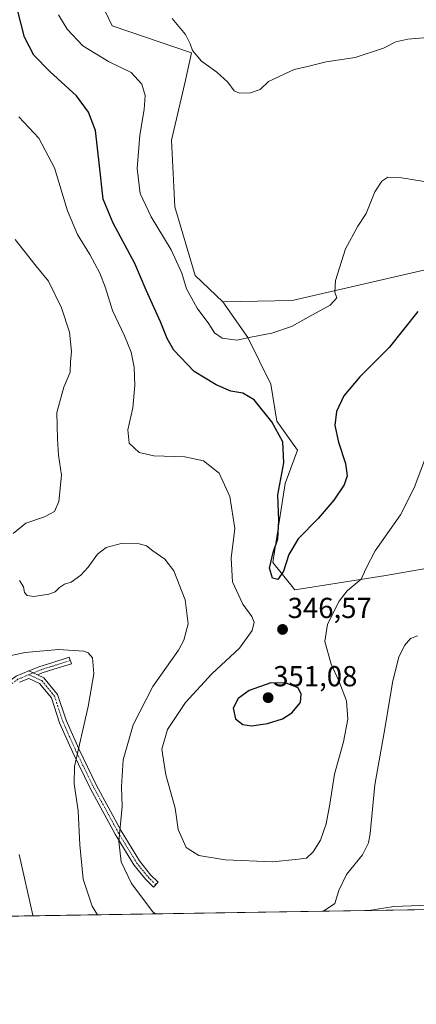
# Model space of a CAD drawing. Units: metres. Extents: x 608271 to 611745, y 4676063 to 4678430.
# Drawn here: x 610261 to 610398, y 4676063 to 4676404 of the extents above; entities that cross this region are included whole.
import ezdxf
from ezdxf.enums import TextEntityAlignment as Align

# ---------------------------------------------------------------- set-up
doc = ezdxf.new("R2010")
doc.units = ezdxf.units.M
doc.header["$MEASUREMENT"] = 0
doc.linetypes.add('TRAZO_Y_PUNTO', pattern=[1, 0.5, -0.25, 0, -0.25])
for name, color, linetype, lineweight in [('Camino', 19, 'Continuous', 0), ('Camino Cxs', 19, 'Continuous', 0), ('Camino eje', 39, 'TRAZO_Y_PUNTO', 13), ('Carátula', 7, 'Continuous', 5), ('Comarca CxS', 133, 'Continuous', 0), ('Comunidad Autónoma CxS', 142, 'Continuous', 0), ('Cultivos herbáceos CxS', 92, 'Continuous', 0), ('Cultivos leñosos', 92, 'Continuous', 0), ('Cultivos leñosos CxS', 92, 'Continuous', 0), ('Curva de nivel maestra', 36, 'Continuous', 30), ('Curva de nivel normal', 36, 'Continuous', 0), ('Matorral', 135, 'Continuous', 0), ('Matorral CxS', 135, 'Continuous', 0), ('Municipio CxS', 142, 'Continuous', 0), ('Provincia CxS', 1, 'Continuous', 0), ('Punto de cota en terreno', 7, 'Continuous', 0), ('Rótulo de punto de cota en terreno', 19, 'Continuous', 0)]:
    doc.layers.add(name, color=color, linetype=linetype, lineweight=lineweight)
doc.styles.add('Arial', font='txt', dxfattribs={"height": 0.2})

# ---------------------------------------------------------------- blocks, each defined once
blk = doc.blocks.new('*U152')
at = {"layer": 'Matorral CxS', "color": 135, "linetype": 'Continuous', "lineweight": 0}
for points in [[(610288.06, 4676411.8, 359.37), (610292.94, 4676401.45, 358.73), (610320.5, 4676392.11, 359.89), (610318.18, 4676381.68, 359.22), (610313.55, 4676361.99, 358.34), (610314.7, 4676338.82, 357.93), (610321.72, 4676315.09, 356.46), (610331.31, 4676305.97, 357.61), (610339.93, 4676293.62, 354.95), (610347.98, 4676277.53, 352.14), (610350.01, 4676264.71, 350.59), (610357.21, 4676254.63, 351.24), (610352.89, 4676243.12, 350.45), (610348.6, 4676215.84, 349.76), (610356.24, 4676206.29, 348.73), (610387.82, 4676211.3, 343.38), (610408.97, 4676214.93, 341.38)], [(610414.46, 4676097.69, 334.99), (610390.61, 4676096.73, 336), (610381.88, 4676095.33, 336.98), (610244.7, 4676093.19, 327.88), (610242.3, 4676098.59, 327.86), (610235.11, 4676107.22, 327.72), (610230.07, 4676115.13, 327.61), (610222.88, 4676125.21, 327.43), (610218.56, 4676138.15, 327.41), (610202.14, 4676153.19, 326.51), (610188.01, 4676176.53, 326.11), (610169.34, 4676190.11, 325.79), (610148.97, 4676204.54, 325.46), (610126.9, 4676207.93, 325.26), (610107.38, 4676209.63, 325.07), (610099.25, 4676208.57, 324.93), (610097.76, 4676208.38, 324.89), (610087.86, 4676207.08, 324.67), (610060.7, 4676196.9, 324.11), (610040.33, 4676185.87, 323.63), (610012.32, 4676169.74, 322.92), (610005.93, 4676167.24, 322.84), (609992.8, 4676162.1, 322.7), (609980.06, 4676151.92, 322.37)]]:
    blk.add_polyline3d(points, dxfattribs=at)
blk = doc.blocks.new('*U157')
at = {"layer": 'Curva de nivel normal', "color": 36, "linetype": 'Continuous', "lineweight": 0}
for points in [[(610307.98, 4676094.18, 340), (610307, 4676094.88, 340), (610299.63, 4676104.65, 340), (610296.05, 4676112.23, 340), (610295.22, 4676119.24, 340), (610296.44, 4676131.34, 340), (610296.18, 4676138.31, 340), (610296.74, 4676147.54, 340), (610300.22, 4676159.58, 340), (610307.09, 4676172.93, 340), (610315.9, 4676185.46, 340), (610317.74, 4676188.87, 340), (610319.34, 4676194.61, 340), (610318.26, 4676202.87, 340), (610314.32, 4676212.92, 340), (610311.21, 4676216.93, 340), (610307.04, 4676219.77, 340), (610304.86, 4676221.57, 340), (610302.34, 4676222.27, 340), (610296.12, 4676222.32, 340), (610290.91, 4676221.01, 340), (610287.88, 4676218.66, 340), (610284.69, 4676214.2, 340), (610282.08, 4676211.4, 340), (610278.74, 4676209.02, 340), (610276.46, 4676208.24, 340), (610274.72, 4676207.18, 340), (610273.26, 4676205.6, 340), (610270.99, 4676204.79, 340), (610265.8, 4676204.06, 340), (610263.46, 4676204.39, 340), (610262.54, 4676205.45, 340), (610262.29, 4676207.33, 340), (610260.86, 4676209.56, 340)], [(610258.69, 4676225.78, 340), (610263.08, 4676229.34, 340), (610269.53, 4676231.56, 340), (610272.92, 4676233.38, 340), (610274.53, 4676236.91, 340), (610275.36, 4676245.99, 340), (610274.39, 4676252.91, 340), (610274.05, 4676258.42, 340), (610273.75, 4676267.68, 340), (610276.26, 4676276.51, 340), (610278.43, 4676281.7, 340), (610278.56, 4676285.19, 340), (610278.83, 4676288.75, 340), (610278.13, 4676295.44, 340), (610275.36, 4676303.9, 340), (610270.86, 4676313.15, 340), (610266.59, 4676318.34, 340), (610259.29, 4676327.51, 340)], [(610398.72, 4676190.44, 340), (610396.36, 4676189.44, 340), (610394.22, 4676187.06, 340), (610392.25, 4676183.01, 340), (610390.18, 4676174.82, 340), (610387.18, 4676156.94, 340), (610383.99, 4676138.82, 340), (610382.32, 4676122.02, 340), (610381.77, 4676118.78, 340), (610379.71, 4676114.68, 340), (610374.13, 4676107.82, 340), (610371.49, 4676102.24, 340), (610370.14, 4676097.73, 340), (610366.19, 4676095.09, 340)]]:
    blk.add_polyline3d(points, dxfattribs=at)
blk = doc.blocks.new('*U162')
at = {"layer": 'Curva de nivel normal', "color": 36, "linetype": 'Continuous', "lineweight": 0}
blk.add_polyline3d([(610274.39, 4676405.29, 355), (610277.31, 4676400.33, 355), (610282.75, 4676394.53, 355), (610291.72, 4676389.1, 355), (610299.59, 4676385.3, 355), (610303.29, 4676381.36, 355), (610304.36, 4676377.41, 355), (610304.09, 4676372.52, 355), (610302.54, 4676363.7, 355), (610301.62, 4676352.16, 355), (610302.62, 4676343.5, 355), (610306.43, 4676335.35, 355), (610313.44, 4676324.04, 355), (610317.12, 4676315.91, 355), (610318.74, 4676310.49, 355), (610322.46, 4676303.77, 355), (610326.47, 4676298.41, 355), (610328.36, 4676295.27, 355), (610331.03, 4676293.41, 355), (610336.18, 4676292.77, 355), (610341.53, 4676293.88, 355), (610348.34, 4676295.09, 355), (610355.05, 4676297.45, 355), (610361.12, 4676300.84, 355), (610368.45, 4676304.87, 355), (610370.78, 4676307.33, 355), (610370.11, 4676309.33, 355), (610370.35, 4676313.33, 355), (610373.83, 4676324.28, 355), (610378.04, 4676332.13, 355), (610381.01, 4676336.61, 355), (610383.95, 4676344.11, 355), (610386.34, 4676347.8, 355), (610388.42, 4676349.14, 355), (610393.18, 4676348.93, 355), (610406.83, 4676346.7, 355)], dxfattribs=at)
blk = doc.blocks.new('*U169')
at = {"layer": 'Curva de nivel normal', "color": 36, "linetype": 'Continuous', "lineweight": 0}
blk.add_polyline3d([(610265.57, 4676093.52, 330), (610265.5, 4676093.74, 330), (610260.72, 4676114.78, 330)], dxfattribs=at)
blk = doc.blocks.new('*U173')
at = {"layer": 'Curva de nivel normal', "color": 36, "linetype": 'Continuous', "lineweight": 0}
blk.add_polyline3d([(610260.65, 4676370, 345), (610267.5, 4676362.6, 345), (610272.98, 4676352.33, 345), (610277.44, 4676337.46, 345), (610280.96, 4676329.31, 345), (610285.26, 4676322.41, 345), (610288.64, 4676315.86, 345), (610290.62, 4676310.78, 345), (610293.03, 4676303.02, 345), (610297.28, 4676294.21, 345), (610299.54, 4676288.56, 345), (610300.57, 4676283.41, 345), (610300.78, 4676277.05, 345), (610300.08, 4676269.26, 345), (610298.41, 4676261.67, 345), (610298.86, 4676257.12, 345), (610302.27, 4676253.87, 345), (610307.38, 4676252.64, 345), (610318.08, 4676252.38, 345), (610324.63, 4676250.98, 345), (610330.09, 4676246.69, 345), (610333.76, 4676238.66, 345), (610335.5, 4676227.56, 345), (610334.23, 4676217.25, 345), (610334.66, 4676209.11, 345), (610338.22, 4676201.41, 345), (610341.31, 4676197.13, 345), (610342.2, 4676195.14, 345), (610341.48, 4676192.31, 345), (610337.12, 4676186.17, 345), (610327.45, 4676177.23, 345), (610318.41, 4676167.34, 345), (610312.11, 4676158.01, 345), (610310.16, 4676151.18, 345), (610311.55, 4676142.26, 345), (610314.82, 4676130.82, 345), (610315.84, 4676123.35, 345), (610318.58, 4676117.2, 345), (610322.95, 4676114.37, 345), (610332.13, 4676112.87, 345), (610348.63, 4676112.25, 345), (610357.51, 4676113.12, 345), (610360.24, 4676113.47, 345), (610362.66, 4676115.62, 345), (610365.09, 4676119.68, 345), (610367.06, 4676125.35, 345), (610368.42, 4676132.17, 345), (610369.94, 4676142.54, 345), (610373.14, 4676153.75, 345), (610374.59, 4676161.53, 345), (610374.12, 4676167.88, 345), (610371.53, 4676174.78, 345), (610368.82, 4676180.64, 345), (610366.67, 4676188.42, 345), (610367.56, 4676194.44, 345), (610371.62, 4676202.42, 345), (610374.4, 4676205.93, 345), (610379.29, 4676209.99, 345), (610380.95, 4676213.79, 345), (610384.12, 4676219.84, 345), (610392.86, 4676232.26, 345), (610397.61, 4676241.64, 345), (610402.2, 4676253.8, 345)], dxfattribs=at)
blk = doc.blocks.new('*U174')
at = {"layer": 'Curva de nivel normal', "color": 36, "linetype": 'Continuous', "lineweight": 0}
blk.add_polyline3d([(610287.83, 4676093.86, 335), (610286.06, 4676096.85, 335), (610282.95, 4676106.22, 335), (610281.75, 4676118.11, 335), (610281.16, 4676129.86, 335), (610279.84, 4676139.25, 335), (610279.94, 4676145.22, 335), (610284.62, 4676165.95, 335), (610286.66, 4676177.27, 335), (610286.1, 4676182.77, 335), (610284.66, 4676184.58, 335), (610283.15, 4676185.1, 335), (610274.37, 4676185.63, 335), (610262.84, 4676184.63, 335), (610255.26, 4676182.99, 335)], dxfattribs=at)
blk = doc.blocks.new('*U176')
at = {"layer": 'Curva de nivel maestra', "color": 36, "linetype": 'Continuous', "lineweight": 30}
blk.add_polyline3d([(610398.9, 4676302.59, 350), (610388.96, 4676290.23, 350), (610378.8, 4676280, 350), (610373.24, 4676273.42, 350), (610370.7, 4676268.04, 350), (610370.12, 4676263.2, 350), (610371.38, 4676257.41, 350), (610373.78, 4676250.04, 350), (610374.38, 4676245.72, 350), (610373.38, 4676242.68, 350), (610369.8, 4676237.33, 350), (610364.36, 4676231, 350), (610357.43, 4676223.94, 350), (610354.15, 4676218.54, 350), (610352.34, 4676212.78, 350), (610350.4, 4676209.88, 350), (610348.48, 4676210.32, 350), (610347.45, 4676213.8, 350), (610348.73, 4676219.25, 350), (610350.34, 4676223.94, 350), (610350.67, 4676230.26, 350), (610350.38, 4676239.2, 350), (610352.41, 4676250.22, 350), (610352.07, 4676257.55, 350), (610348.32, 4676264.42, 350), (610342.2, 4676272.02, 350), (610338.19, 4676274.37, 350), (610334.12, 4676275.05, 350), (610328.97, 4676277.22, 350), (610321.34, 4676281.91, 350), (610314.36, 4676289.28, 350), (610311.99, 4676293.25, 350), (610309.73, 4676299.07, 350), (610304.77, 4676310.01, 350), (610300.82, 4676319.22, 350), (610293.3, 4676333.17, 350), (610289.88, 4676341.5, 350), (610288.62, 4676353.09, 350), (610287.13, 4676365.3, 350), (610284.72, 4676371.6, 350), (610280.6, 4676377.26, 350), (610271.41, 4676385.65, 350), (610265.79, 4676391.37, 350), (610262.63, 4676397.54, 350), (610260.26, 4676406.57, 350)], dxfattribs=at)
blk = doc.blocks.new('5PATER')
at = {"layer": 'Carátula', "linetype": 'Continuous', "lineweight": 5}
h = blk.add_hatch(color=250, dxfattribs=at)
edge = h.paths.add_edge_path()
edge.add_ellipse((0, 0.01), major_axis=(-1.33, -1.34), ratio=0.999422, start_angle=0, end_angle=360)

msp = doc.modelspace()

# ---------------------------------------------------------------- linework, layer by layer
at = {"layer": 'Camino', "color": 19, "linetype": 'Continuous', "lineweight": 0}
for points in [[(610183.01, 4676195.27, 326.38), (610192.01, 4676194.51, 326.87), (610201.34, 4676193.22, 327.61), (610209.14, 4676190.95, 328.36), (610218.03, 4676186.75, 329.06), (610226.21, 4676181.45, 329.58), (610236.13, 4676174.52, 330.23), (610242.46, 4676171.66, 330.65), (610247.69, 4676171.66, 331.34), (610254.14, 4676172.41, 332.02), (610259.71, 4676176.43, 333.35), (610264.14, 4676178.27, 333.7)], [(610264.14, 4676178.27, 333.7), (610267.91, 4676179.83, 333.96), (610272.08, 4676181.12, 334.2), (610278.11, 4676183.02, 334.55), (610278.83, 4676180.73, 334.37), (610272.8, 4676178.83, 333.9), (610268.72, 4676177.57, 333.66), (610267.1, 4676176.9, 333.57)], [(610267.1, 4676176.9, 333.57), (610264.14, 4676178.27, 333.7)], [(610267.1, 4676176.9, 333.57), (610264.14, 4676178.27, 333.7)], [(610267.1, 4676176.9, 333.57), (610269.31, 4676175.87, 333.5), (610274.07, 4676170.09, 333.31), (610276.98, 4676161.2, 333.52), (610281.39, 4676151.28, 335), (610287.56, 4676138.62, 336.96), (610296.11, 4676122.95, 340), (610302.4, 4676112.57, 342.06), (610306.28, 4676107.76, 342.73), (610308.94, 4676105.11, 342.63), (610307.24, 4676103.41, 342.21), (610304.49, 4676106.15, 341.96), (610300.44, 4676111.19, 341.4), (610294.03, 4676121.76, 339.32), (610285.43, 4676137.52, 336.4), (610279.22, 4676150.26, 334.74), (610274.74, 4676160.34, 333.31), (610271.93, 4676168.92, 333.09), (610267.81, 4676173.93, 333.28), (610264.09, 4676175.65, 333.37), (610260.89, 4676174.32, 333.05)]]:
    msp.add_polyline3d(points, dxfattribs=at)
at = {"layer": 'Camino Cxs', "color": 19, "linetype": 'Continuous', "lineweight": 0}
msp.add_polyline3d([(610267.1, 4676176.9, 333.57), (610264.14, 4676178.27, 333.7), (610267.91, 4676179.83, 333.96), (610272.08, 4676181.12, 334.2), (610278.11, 4676183.02, 334.55), (610278.83, 4676180.73, 334.37), (610272.8, 4676178.83, 333.9), (610268.72, 4676177.57, 333.66), (610267.1, 4676176.9, 333.57)], close=True, dxfattribs=at)
msp.add_polyline3d([(610259.71, 4676176.43, 333.35), (610264.14, 4676178.27, 333.7), (610264.14, 4676178.27, 333.7), (610267.1, 4676176.9, 333.57), (610269.31, 4676175.87, 333.5), (610274.07, 4676170.09, 333.31), (610276.98, 4676161.2, 333.52), (610281.39, 4676151.28, 335), (610287.56, 4676138.62, 336.96), (610296.11, 4676122.95, 340), (610302.4, 4676112.57, 342.06), (610306.28, 4676107.76, 342.73), (610308.94, 4676105.11, 342.63), (610307.24, 4676103.41, 342.21), (610304.49, 4676106.15, 341.96), (610300.44, 4676111.19, 341.4), (610294.03, 4676121.76, 339.32), (610285.43, 4676137.52, 336.4), (610279.22, 4676150.26, 334.74), (610274.74, 4676160.34, 333.31), (610271.93, 4676168.92, 333.09), (610267.81, 4676173.93, 333.28), (610264.09, 4676175.65, 333.37), (610260.89, 4676174.32, 333.05)], dxfattribs=at)
at = {"layer": 'Camino eje', "color": 39, "linetype": 'TRAZO_Y_PUNTO', "lineweight": 13}
for points in [[(610264.11, 4676176.96, 333.54), (610260.3, 4676175.38, 333.18), (610254.59, 4676171.25, 331.92), (610247.76, 4676170.46, 331.22), (610242.21, 4676170.46, 330.55), (610235.54, 4676173.47, 330.06), (610225.54, 4676180.46, 329.44), (610217.44, 4676185.7, 328.94), (610208.71, 4676189.82, 328.28), (610201.09, 4676192.05, 327.52), (610191.88, 4676193.32, 326.82), (610182.51, 4676194.1, 326.31)], [(610278.47, 4676181.88, 334.46), (610272.44, 4676179.97, 334.04), (610268.31, 4676178.7, 333.78), (610264.11, 4676176.96, 333.54)], [(610264.11, 4676176.96, 333.54), (610268.56, 4676174.9, 333.39), (610273, 4676169.5, 333.21), (610275.86, 4676160.77, 333.39), (610280.31, 4676150.77, 334.86), (610286.5, 4676138.07, 336.65), (610295.07, 4676122.35, 339.67), (610301.42, 4676111.88, 341.76), (610305.39, 4676106.96, 342.37), (610308.09, 4676104.26, 342.42)]]:
    msp.add_polyline3d(points, dxfattribs=at)
at = {"layer": 'Comarca CxS', "color": 133, "linetype": 'Continuous', "lineweight": 0}
msp.add_polyline3d([(611180.82, 4676107.82, 347.51), (608307.02, 4676062.9, 287.4), (608277.7, 4677966.63, 298.91), (608271.39, 4678376.07, 303.27), (609561.95, 4678396.25, 377.31), (611708.71, 4678429.82, 333.47)], dxfattribs=at)
at = {"layer": 'Comunidad Autónoma CxS', "color": 142, "linetype": 'Continuous', "lineweight": 0}
msp.add_polyline3d([(611745.48, 4676116.65, 364.47), (608307.02, 4676062.9, 287.4), (608277.7, 4677966.63, 298.91), (608271.39, 4678376.07, 303.27), (609561.95, 4678396.25, 377.31), (611708.71, 4678429.82, 333.47), (611745.48, 4676116.65, 364.47)], close=True, dxfattribs=at)
at = {"layer": 'Cultivos herbáceos CxS', "color": 92, "linetype": 'Continuous', "lineweight": 0}
for points in [[(610629.14, 4676351.12, 357.86), (610572.06, 4676347.86, 355.97), (610454.57, 4676329.24, 352.93), (610355.29, 4676306.45, 356.62), (610331.31, 4676305.97, 357.61)], [(610408.97, 4676214.93, 341.38), (610387.82, 4676211.3, 343.38), (610356.24, 4676206.29, 348.73), (610348.6, 4676215.84, 349.76), (610352.89, 4676243.12, 350.45), (610357.21, 4676254.63, 351.24), (610350.01, 4676264.71, 350.59), (610347.98, 4676277.53, 352.14), (610339.93, 4676293.62, 354.95), (610331.31, 4676305.97, 357.61), (610355.29, 4676306.45, 356.62), (610454.57, 4676329.24, 352.93)], [(610331.31, 4676305.97, 357.61), (610339.93, 4676293.62, 354.95), (610347.98, 4676277.53, 352.14), (610350.01, 4676264.71, 350.59), (610357.21, 4676254.63, 351.24), (610352.89, 4676243.12, 350.45), (610348.6, 4676215.84, 349.76), (610356.23, 4676206.29, 348.73), (610387.82, 4676211.3, 343.38), (610408.97, 4676214.93, 341.38), (610418.64, 4676216.14, 341.71), (610441, 4676211.3, 343.92), (610458.53, 4676210.09, 348.09), (610477.27, 4676207.68, 351.38), (610491.77, 4676211.91, 352.76), (610516.55, 4676219.16, 355.87), (610551.61, 4676230.04, 360.4), (610613.26, 4676249.98, 360.59), (610629.54, 4676254.37, 359.74)], [(610414.46, 4676097.69, 334.99), (610390.61, 4676096.73, 336), (610381.88, 4676095.33, 336.98)], [(610478.51, 4676096.85, 337.66), (610381.88, 4676095.33, 336.98)]]:
    msp.add_polyline3d(points, dxfattribs=at)
msp.add_polyline3d([(610478.51, 4676096.84, 337.66), (610381.88, 4676095.33, 336.98), (610390.61, 4676096.73, 336), (610414.46, 4676097.69, 334.99), (610427.82, 4676098.64, 335.63), (610451.68, 4676103.41, 336.79), (610463.13, 4676108.19, 338), (610479.35, 4676107.23, 338.38), (610484.12, 4676105.32, 338.53), (610482.21, 4676100.55, 338.1), (610478.51, 4676096.84, 337.66)], close=True, dxfattribs=at)
at = {"layer": 'Cultivos leñosos', "color": 92, "linetype": 'Continuous', "lineweight": 0}
for points in [[(610331.31, 4676305.97, 357.61), (610321.72, 4676315.09, 356.46), (610314.7, 4676338.82, 357.93), (610313.55, 4676361.99, 358.34), (610318.18, 4676381.68, 359.22), (610320.5, 4676392.11, 359.89), (610292.94, 4676401.45, 358.73), (610288.06, 4676411.8, 359.37), (610286.9, 4676429.18, 358.56), (610288.06, 4676443.08, 357.4), (610293.85, 4676459.3, 357.54), (610287.07, 4676477.38, 357.95)], [(610629.14, 4676351.12, 357.86), (610572.06, 4676347.86, 355.97), (610454.57, 4676329.24, 352.93), (610355.29, 4676306.45, 356.62), (610331.31, 4676305.97, 357.61)]]:
    msp.add_polyline3d(points, dxfattribs=at)
at = {"layer": 'Cultivos leñosos CxS', "color": 92, "linetype": 'Continuous', "lineweight": 0}
msp.add_polyline3d([(610629.14, 4676351.12, 357.86), (610572.06, 4676347.86, 355.97), (610454.57, 4676329.24, 352.93), (610355.29, 4676306.45, 356.62), (610331.31, 4676305.97, 357.61), (610321.72, 4676315.09, 356.46), (610314.7, 4676338.82, 357.93), (610313.55, 4676361.99, 358.34), (610318.18, 4676381.68, 359.22), (610320.5, 4676392.11, 359.89), (610292.94, 4676401.45, 358.73), (610288.06, 4676411.8, 359.37), (610286.9, 4676429.18, 358.56), (610288.06, 4676443.08, 357.4), (610293.85, 4676459.3, 357.54), (610287.07, 4676477.37, 357.95), (610619.2, 4676508.22, 357.93), (610619.17, 4676505.24, 357.98), (610623.86, 4676443.07, 359.55), (610627.85, 4676406.35, 359.01), (610627.88, 4676377.77, 358.19), (610629.13, 4676351.75, 357.85), (610629.14, 4676351.12, 357.86)], close=True, dxfattribs=at)
at = {"layer": 'Curva de nivel maestra', "color": 36, "linetype": 'Continuous', "lineweight": 30}
msp.add_polyline3d([(610341.18, 4676159.25, 350), (610346.83, 4676160.12, 350), (610351.95, 4676161.72, 350), (610355.26, 4676163.74, 350), (610358.25, 4676167.29, 350), (610358.42, 4676170.19, 350), (610357.42, 4676172.36, 350), (610353.28, 4676173.99, 350), (610347.9, 4676174.14, 350), (610340.41, 4676171.49, 350), (610336.57, 4676168.74, 350), (610334.9, 4676165.38, 350), (610335.75, 4676161.72, 350), (610338.24, 4676159.69, 350), (610341.18, 4676159.25, 350)], dxfattribs=at)
at = {"layer": 'Curva de nivel normal', "color": 36, "linetype": 'Continuous', "lineweight": 0}
msp.add_polyline3d([(610313.79, 4676404.08, 360), (610318.4, 4676398.5, 360), (610320.04, 4676395.3, 360), (610320.85, 4676392.96, 360), (610323.86, 4676389.32, 360), (610329.18, 4676385.45, 360), (610332.98, 4676382.03, 360), (610335.26, 4676379, 360), (610337.05, 4676378.23, 360), (610340.93, 4676378.3, 360), (610344.2, 4676379.52, 360), (610347.07, 4676382.2, 360), (610355.99, 4676386.38, 360), (610360.63, 4676387.41, 360), (610367.16, 4676389.05, 360), (610377.11, 4676390.51, 360), (610386.96, 4676393.78, 360), (610391.24, 4676395.98, 360), (610395.38, 4676396.94, 360), (610405.02, 4676397.69, 360)], dxfattribs=at)
at = {"layer": 'Matorral', "color": 135, "linetype": 'Continuous', "lineweight": 0}
for points in [[(610331.31, 4676305.97, 357.61), (610321.72, 4676315.09, 356.46), (610314.7, 4676338.82, 357.93), (610313.55, 4676361.99, 358.34), (610318.18, 4676381.68, 359.22), (610320.5, 4676392.11, 359.89), (610292.94, 4676401.45, 358.73), (610288.06, 4676411.8, 359.37), (610286.9, 4676429.18, 358.56), (610288.06, 4676443.08, 357.4), (610293.85, 4676459.3, 357.54), (610287.07, 4676477.38, 357.95)], [(610331.31, 4676305.97, 357.61), (610339.93, 4676293.62, 354.95), (610347.98, 4676277.53, 352.14), (610350.01, 4676264.71, 350.59), (610357.21, 4676254.63, 351.24), (610352.89, 4676243.12, 350.45), (610348.6, 4676215.84, 349.76), (610356.23, 4676206.29, 348.73), (610387.82, 4676211.3, 343.38), (610408.97, 4676214.93, 341.38), (610418.64, 4676216.14, 341.71), (610441, 4676211.3, 343.92), (610458.53, 4676210.09, 348.09), (610477.27, 4676207.68, 351.38), (610491.77, 4676211.91, 352.76), (610516.55, 4676219.16, 355.87), (610551.61, 4676230.04, 360.4), (610613.26, 4676249.98, 360.59), (610629.54, 4676254.37, 359.74)], [(610414.46, 4676097.69, 334.99), (610390.61, 4676096.73, 336), (610381.88, 4676095.33, 336.98)], [(610381.88, 4676095.33, 336.98), (610260.67, 4676093.44, 329.4), (610259.31, 4676093.42, 329.23), (610257.94, 4676093.4, 329.07), (610244.7, 4676093.19, 327.88)]]:
    msp.add_polyline3d(points, dxfattribs=at)
at = {"layer": 'Municipio CxS', "color": 142, "linetype": 'Continuous', "lineweight": 0}
msp.add_polyline3d([(611180.82, 4676107.82, 347.51), (608307.02, 4676062.9, 287.4), (608277.7, 4677966.63, 298.91)], dxfattribs=at)
at = {"layer": 'Provincia CxS', "color": 1, "linetype": 'Continuous', "lineweight": 0}
msp.add_polyline3d([(611180.82, 4676107.82, 347.51), (608307.02, 4676062.9, 287.4), (608271.39, 4678376.07, 303.27), (611708.71, 4678429.82, 333.47), (611721.68, 4677613.88, 334.99), (611745.48, 4676116.65, 364.47), (611180.82, 4676107.82, 347.51)], close=True, dxfattribs=at)

# ---------------------------------------------------------------- block references
at = {"layer": 'Curva de nivel maestra', "color": 36, "linetype": 'Continuous', "lineweight": 30}
msp.add_blockref('*U176', (0, 0), dxfattribs=at)
at = {"layer": 'Curva de nivel normal', "color": 36, "linetype": 'Continuous', "lineweight": 0}
for name in ['*U174', '*U157', '*U162', '*U173', '*U169']:
    msp.add_blockref(name, (0, 0), dxfattribs=at)
at = {"layer": 'Matorral CxS', "color": 135, "linetype": 'Continuous', "lineweight": 0}
msp.add_blockref('*U152', (0, 0), dxfattribs=at)
at = {"layer": 'Punto de cota en terreno', "linetype": 'Continuous', "lineweight": 0}
for p in [(610352, 4676192.62, 346.57), (610347, 4676169, 351.08)]:
    msp.add_blockref('5PATER', p, dxfattribs=at)

# ---------------------------------------------------------------- texts
at = {"layer": 'Rótulo de punto de cota en terreno', "color": 19, "linetype": 'Continuous', "lineweight": 0, "style": 'Arial'}
for s, p in [('346,57', (610353.76, 4676194.38)), ('351,08', (610348.76, 4676170.76))]:
    msp.add_text(s, height=7, dxfattribs=at).set_placement(p, align=Align.BOTTOM_LEFT)

doc.saveas('drawing.dxf')
